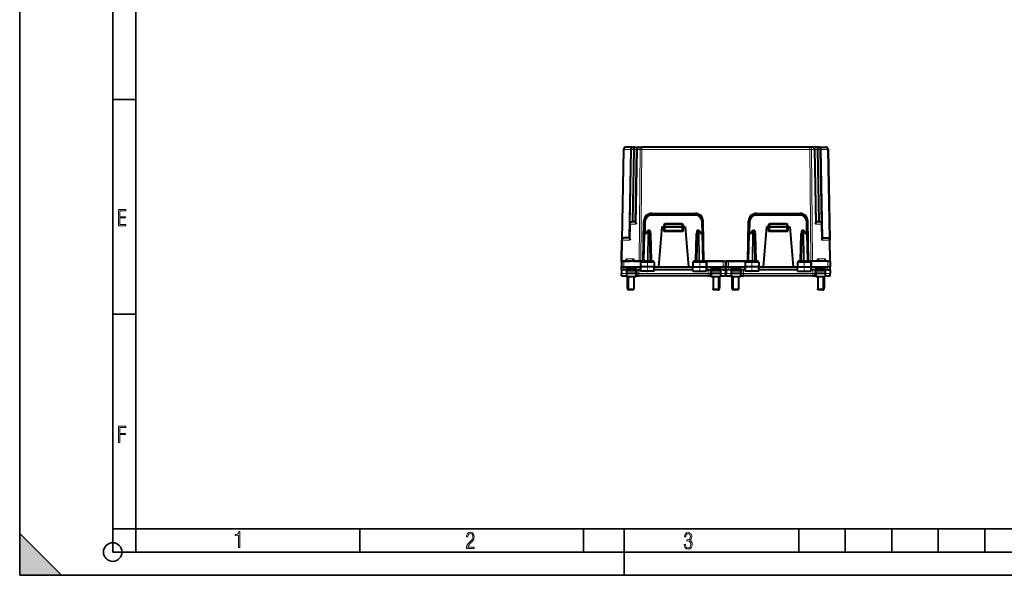
# Model space of a CAD drawing. Extents: x 0 to 420, y 0 to 297.
# Drawn here: x 0 to 212, y 0 to 120 of the extents above; entities that cross this region are included whole.
import ezdxf

# ---------------------------------------------------------------- set-up
doc = ezdxf.new("R2010")
doc.units = 0
doc.linetypes.add('DASHDOT', pattern=[18.5, 12, -3, 0.5, -3])

msp = doc.modelspace()

# ---------------------------------------------------------------- linework, layer by layer
at = {"color": 7, "lineweight": 35}
for p, q in [((0, 0), (0, 297)), ((0, 0), (0, 297)), ((20.000401, 4.99976), (20.000401, 292)), ((25.000401, 9.99976), (25.000401, 287)), ((20.000401, 102.333), (25.000401, 102.333)), ((20.000401, 56.166599), (25.000401, 56.166599)), ((0, 9), (9, 0)), ((0, 0), (0, 9)), ((20.000401, 10), (25.000401, 10)), ((20.000401, 9.99976), (25.000401, 9.99976)), ((25.000401, 9.99976), (410, 9.99976)), ((25.0005, 4.99976), (25.0005, 9.99976)), ((73.125504, 4.99976), (73.125504, 9.99976)), ((121.250999, 4.99976), (121.250999, 9.99976)), ((130, 0), (130, 9.99976)), ((167.501007, 4.99976), (167.501007, 9.99976)), ((177.501007, 4.99976), (177.501007, 9.99976)), ((187.501007, 4.99976), (187.501007, 9.99976)), ((197.501007, 4.99976), (197.501007, 9.99976)), ((207.501007, 4.99976), (207.501007, 9.99976)), ((20.000401, 4.99976), (167.501007, 4.99976)), ((167.501007, 4.99976), (177.501007, 4.99976)), ((177.501007, 4.99976), (187.501007, 4.99976)), ((187.501007, 4.99976), (197.501007, 4.99976)), ((197.501007, 4.99976), (207.501007, 4.99976)), ((207.501007, 4.99976), (217.5, 4.99976)), ((0, 0), (420, 0)), ((0, 0), (420, 0)), ((0, 0), (9, 0))]:
    msp.add_line(p, q, dxfattribs=at)
at = {"color": 7, "lineweight": 40}
for p, q in [((129.820282, 91.58197), (129.479904, 72.08197)), ((131.665512, 92.073242), (130.320206, 92.073242)), ((131.178284, 75.531967), (131.458435, 91.58197)), ((131.665512, 92.073242), (131.957932, 92.073242)), ((132.198303, 92.073242), (131.958359, 92.073242)), ((132.198303, 92.073242), (133.198151, 92.073242)), ((132.424194, 75.882866), (132.698227, 91.58197)), ((133.198151, 92.073242), (133.732117, 92.073242)), ((169.921158, 92.073242), (133.732117, 92.073242)), ((170.455139, 92.073242), (169.921158, 92.073242)), ((171.454987, 92.073242), (170.455139, 92.073242)), ((171.229095, 75.882866), (170.955063, 91.58197)), ((171.454987, 92.073242), (171.694916, 92.073242)), ((171.987762, 92.073242), (171.695343, 92.073242)), ((171.987762, 92.073242), (173.333084, 92.073242)), ((172.475006, 75.531967), (172.194839, 91.58197)), ((173.833008, 91.58197), (174.17337, 72.08197)), ((135.864487, 77.598244), (145.288803, 77.598244)), ((135.901138, 77.848244), (145.252136, 77.848244)), ((158.364487, 77.598244), (167.788803, 77.598244)), ((158.401138, 77.848244), (167.752136, 77.848244)), ((131.178284, 75.531967), (131.124191, 72.432869)), ((132.426636, 76.023239), (131.678207, 76.023239)), ((134.051636, 67.598244), (134.201401, 76.17791)), ((134.317184, 73.401733), (134.364716, 76.12442)), ((135.045685, 74.111336), (134.668747, 73.561577)), ((135.210632, 74.198242), (135.375656, 74.198242)), ((138.076645, 74.923241), (137.324234, 66.323242)), ((138.076645, 74.923241), (138.376648, 74.923241)), ((138.376648, 74.923241), (138.576233, 74.923241)), ((138.576645, 74.923241), (138.591721, 75.355225)), ((138.576645, 74.923241), (138.576645, 74.273239)), ((138.577042, 74.923355), (138.776642, 74.923241)), ((138.776642, 74.923241), (142.376648, 74.923241)), ((138.791611, 75.548241), (142.361679, 75.548241)), ((142.376648, 74.923241), (142.576233, 74.923355)), ((142.561554, 75.355225), (142.576645, 74.923241)), ((142.576645, 74.273239), (142.576645, 74.923241)), ((142.776642, 74.923241), (142.577042, 74.923241)), ((142.776642, 74.923241), (143.076645, 74.923241)), ((143.076645, 74.923241), (143.829041, 66.323242)), ((145.777634, 74.198242), (145.942642, 74.198242)), ((146.484528, 73.561577), (146.107605, 74.111336)), ((146.788574, 76.12442), (146.83609, 73.401733)), ((147.101639, 67.598244), (146.951889, 76.17791)), ((156.551636, 67.598244), (156.701401, 76.17791)), ((156.817184, 73.401733), (156.864716, 76.12442)), ((157.545685, 74.111336), (157.168747, 73.561577)), ((157.710632, 74.198242), (157.875656, 74.198242)), ((160.576645, 74.923241), (159.824234, 66.323242)), ((160.576645, 74.923241), (160.876648, 74.923241)), ((160.876648, 74.923241), (161.076233, 74.923241)), ((161.076645, 74.923241), (161.091721, 75.355225)), ((161.076645, 74.923241), (161.076645, 74.273239)), ((161.077042, 74.923355), (161.276642, 74.923241)), ((161.276642, 74.923241), (164.876648, 74.923241)), ((161.291611, 75.548241), (164.861679, 75.548241)), ((164.876648, 74.923241), (165.076233, 74.923355)), ((165.061554, 75.355225), (165.076645, 74.923241)), ((165.076645, 74.273239), (165.076645, 74.923241)), ((165.276642, 74.923241), (165.077042, 74.923241)), ((165.276642, 74.923241), (165.576645, 74.923241)), ((165.576645, 74.923241), (166.329041, 66.323242)), ((168.277634, 74.198242), (168.442642, 74.198242)), ((168.984528, 73.561577), (168.607605, 74.111336)), ((169.288574, 76.12442), (169.33609, 73.401733)), ((169.601639, 67.598244), (169.451874, 76.17791)), ((171.975067, 76.023239), (171.226639, 76.023239)), ((172.475006, 75.531967), (172.529083, 72.432869)), ((129.401642, 67.598244), (129.479904, 72.08197)), ((131.126648, 72.573242), (129.979828, 72.573242)), ((134.217575, 67.694748), (134.317184, 73.401733)), ((134.693893, 73.598244), (134.517151, 73.598244)), ((135.575623, 74.001732), (135.685715, 67.694748)), ((138.776642, 74.073242), (142.376648, 74.073242)), ((145.577667, 74.001732), (145.467575, 67.694748)), ((146.459396, 73.598244), (146.636124, 73.598244)), ((146.935715, 67.694748), (146.83609, 73.401733)), ((156.717575, 67.694748), (156.817184, 73.401733)), ((157.193893, 73.598244), (157.017151, 73.598244)), ((158.075623, 74.001732), (158.185715, 67.694748)), ((161.276642, 74.073242), (164.876648, 74.073242)), ((168.077667, 74.001732), (167.967575, 67.694748)), ((168.959396, 73.598244), (169.136124, 73.598244)), ((169.435715, 67.694748), (169.33609, 73.401733)), ((172.526642, 72.573242), (173.673462, 72.573242)), ((174.251648, 67.598244), (174.17337, 72.08197)), ((130.456711, 67.598549), (130.453857, 68.089516)), ((132.051636, 67.598244), (132.063766, 68.089516)), ((171.601639, 67.598244), (171.589508, 68.089516)), ((173.196564, 67.598549), (173.199432, 68.089516)), ((129.401642, 67.598244), (129.409058, 67.172966)), ((129.412308, 67.598244), (129.401642, 67.598244)), ((129.412766, 67.598244), (129.401642, 66.323242)), ((129.407318, 65.673241), (129.401642, 66.323257)), ((129.407318, 65.673241), (129.414108, 64.893875)), ((129.90715, 65.673241), (129.407562, 65.673241)), ((129.91275, 67.598244), (129.413025, 67.598244)), ((129.548065, 67.598244), (130.456711, 67.598244)), ((129.901627, 66.323242), (133.489151, 66.323242)), ((130.350327, 65.673241), (129.90715, 65.673241)), ((134.019348, 67.598244), (129.91275, 67.598244)), ((130.351639, 65.823242), (130.350327, 65.673241)), ((130.351639, 65.823242), (130.467041, 65.823242)), ((132.601639, 65.823242), (130.351639, 65.823242)), ((130.456711, 67.598244), (131.356766, 67.598244)), ((130.467041, 65.823242), (130.468491, 65.573242)), ((132.051636, 67.598244), (133.205215, 67.598244)), ((132.486237, 65.823242), (132.484787, 65.573242)), ((132.486252, 65.823242), (132.601639, 65.823242)), ((132.601639, 65.823242), (132.602951, 65.673241)), ((132.602951, 65.673241), (132.609756, 64.893875)), ((133.500488, 65.673241), (132.602951, 65.673241)), ((133.558716, 67.598244), (133.205215, 67.598244)), ((133.506226, 67.301735), (133.489136, 66.323242)), ((133.598969, 66.323242), (133.489136, 66.323242)), ((133.504852, 65.423241), (133.489136, 66.323242)), ((133.558716, 67.598244), (134.051636, 67.598244)), ((136.3311, 66.323242), (133.598969, 66.323242)), ((133.708313, 67.498245), (136.219833, 67.498245)), ((136.439148, 66.323242), (136.3311, 66.323242)), ((136.422058, 67.301735), (136.439148, 66.323242)), ((136.423431, 65.423241), (136.439148, 66.323242)), ((144.725494, 65.673241), (136.427795, 65.673241)), ((136.439148, 66.323242), (137.324234, 66.323242)), ((137.324234, 66.323242), (143.829041, 66.323242)), ((143.829041, 66.323242), (144.714142, 66.323242)), ((144.731216, 67.301735), (144.714142, 66.323242)), ((144.714142, 66.323242), (144.822174, 66.323242)), ((144.729858, 65.423241), (144.714142, 66.323242)), ((144.822174, 66.323242), (147.554321, 66.323242)), ((144.933441, 67.498245), (147.444977, 67.498245)), ((147.101639, 67.598244), (151.826645, 67.598244)), ((151.24054, 67.598244), (147.133942, 67.598244)), ((147.554321, 66.323242), (147.664139, 66.323242)), ((147.647064, 67.301735), (147.664139, 66.323242)), ((147.648438, 65.423241), (147.664139, 66.323242)), ((148.550339, 65.673241), (147.652802, 65.673241)), ((147.664139, 66.323242), (151.251663, 66.323242)), ((148.550339, 65.673241), (148.543533, 64.893875)), ((148.551636, 65.823242), (148.550339, 65.673241)), ((148.551636, 65.823242), (148.667053, 65.823242)), ((150.801636, 65.823242), (148.551636, 65.823242)), ((148.667038, 65.823242), (148.668503, 65.573242)), ((150.686249, 65.823242), (150.684784, 65.573242)), ((150.686249, 65.823242), (150.801636, 65.823242)), ((150.801636, 65.823242), (150.802948, 65.673241)), ((151.24614, 65.673241), (150.802948, 65.673241)), ((151.24054, 67.598244), (151.740265, 67.598244)), ((151.24614, 65.673241), (151.745712, 65.673241)), ((151.745972, 65.673241), (151.739166, 64.893875)), ((151.740509, 67.598244), (151.751648, 66.323242)), ((151.745972, 65.673241), (151.751648, 66.323257)), ((151.826645, 67.598244), (156.551636, 67.598244)), ((151.912766, 67.598244), (151.901642, 66.323242)), ((151.907318, 65.673241), (151.901642, 66.323257)), ((151.907318, 65.673241), (151.914124, 64.893875)), ((152.407135, 65.673241), (151.907562, 65.673241)), ((152.41275, 67.598244), (151.913025, 67.598244)), ((152.401627, 66.323242), (155.989136, 66.323242)), ((152.850327, 65.673241), (152.407135, 65.673241)), ((156.519348, 67.598244), (152.41275, 67.598244)), ((152.851639, 65.823242), (152.850327, 65.673241)), ((152.851639, 65.823242), (152.967041, 65.823242)), ((155.101639, 65.823242), (152.851639, 65.823242)), ((152.967041, 65.823242), (152.968491, 65.573242)), ((154.986237, 65.823242), (154.984787, 65.573242)), ((154.986252, 65.823242), (155.101639, 65.823242)), ((155.101639, 65.823242), (155.102951, 65.673241)), ((155.102951, 65.673241), (155.109756, 64.893875)), ((156.000488, 65.673241), (155.102951, 65.673241)), ((156.006226, 67.301735), (155.989136, 66.323242)), ((156.098969, 66.323242), (155.989136, 66.323242)), ((156.004852, 65.423241), (155.989136, 66.323242)), ((158.8311, 66.323242), (156.098969, 66.323242)), ((156.208313, 67.498245), (158.719833, 67.498245)), ((158.939148, 66.323242), (158.8311, 66.323242)), ((158.922058, 67.301735), (158.939148, 66.323242)), ((158.923431, 65.423241), (158.939148, 66.323242)), ((167.225494, 65.673241), (158.927795, 65.673241)), ((158.939148, 66.323242), (159.824234, 66.323242)), ((159.824234, 66.323242), (166.329041, 66.323242)), ((166.329041, 66.323242), (167.214142, 66.323242)), ((167.231216, 67.301735), (167.214142, 66.323242)), ((167.214142, 66.323242), (167.322174, 66.323242)), ((167.229858, 65.423241), (167.214142, 66.323242)), ((167.322174, 66.323242), (170.054321, 66.323242)), ((167.433441, 67.498245), (169.944977, 67.498245)), ((169.601639, 67.598244), (170.094574, 67.598244)), ((173.74054, 67.598244), (169.633942, 67.598244)), ((170.054321, 66.323242), (170.164139, 66.323242)), ((170.094574, 67.598244), (170.197235, 67.598244)), ((170.147064, 67.301735), (170.164139, 66.323242)), ((170.148438, 65.423241), (170.164139, 66.323242)), ((171.050323, 65.673241), (170.152802, 65.673241)), ((170.164139, 66.323242), (173.751663, 66.323242)), ((171.050323, 65.673241), (171.043533, 64.893875)), ((171.051636, 65.823242), (171.050323, 65.673241)), ((171.051636, 65.823242), (171.167053, 65.823242)), ((173.301636, 65.823242), (171.051636, 65.823242)), ((171.167038, 65.823242), (171.168488, 65.573242)), ((173.186249, 65.823242), (173.184784, 65.573242)), ((173.186249, 65.823242), (173.301636, 65.823242)), ((173.301636, 65.823242), (173.302948, 65.673241)), ((173.74614, 65.673241), (173.302948, 65.673241)), ((173.74054, 67.598244), (174.240265, 67.598244)), ((173.74614, 65.673241), (174.245712, 65.673241)), ((174.245972, 65.673241), (174.239166, 64.893875)), ((174.240509, 67.598244), (174.251648, 66.323242)), ((174.251495, 67.598244), (174.240982, 67.598244)), ((174.251648, 67.598244), (174.244232, 67.173561)), ((174.245972, 65.673241), (174.251648, 66.323257)), ((129.418442, 64.398491), (129.414108, 64.893875)), ((129.418442, 64.398239), (130.475342, 64.398239)), ((130.468491, 65.573242), (132.484787, 65.573242)), ((130.468491, 65.573242), (130.472, 64.97039)), ((130.472, 64.97039), (132.481277, 64.97039)), ((130.472, 64.97039), (130.476639, 64.173241)), ((132.476639, 64.173241), (130.476639, 64.173241)), ((130.676636, 61.862011), (130.676636, 64.173241)), ((132.072708, 64.173241), (132.028366, 61.632198)), ((132.481277, 64.97039), (132.476639, 64.173241)), ((132.477951, 64.398239), (133.109726, 64.398239)), ((132.484787, 65.573242), (132.481277, 64.97039)), ((148.043549, 64.398239), (133.109726, 64.398239)), ((133.606049, 65.423241), (133.505066, 65.423241)), ((136.323883, 65.423241), (133.606049, 65.423241)), ((136.423187, 65.423241), (136.323883, 65.423241)), ((144.730103, 65.423241), (144.829407, 65.423241)), ((144.829407, 65.423241), (147.547241, 65.423241)), ((147.547241, 65.423241), (147.648209, 65.423241)), ((148.043549, 64.398239), (148.675339, 64.398239)), ((148.668503, 65.573242), (150.684784, 65.573242)), ((148.668503, 65.573242), (148.671997, 64.97039)), ((148.671997, 64.97039), (150.681274, 64.97039)), ((148.671997, 64.97039), (148.676636, 64.173241)), ((150.676636, 64.173241), (148.676636, 64.173241)), ((149.080566, 64.173241), (149.124924, 61.632198)), ((150.476639, 64.173241), (150.476639, 61.862011)), ((150.681274, 64.97039), (150.676636, 64.173241)), ((150.677948, 64.398239), (151.734848, 64.398239)), ((150.684784, 65.573242), (150.681274, 64.97039)), ((151.734848, 64.398491), (151.739166, 64.893875)), ((151.918442, 64.398491), (151.914124, 64.893875)), ((151.918442, 64.398239), (152.975342, 64.398239)), ((152.968491, 65.573242), (152.972, 64.97039)), ((152.968491, 65.573242), (154.984787, 65.573242)), ((152.972, 64.97039), (152.976639, 64.173241)), ((152.972, 64.97039), (154.981277, 64.97039)), ((154.976639, 64.173241), (152.976639, 64.173241)), ((153.176636, 61.862011), (153.176636, 64.173241)), ((154.572708, 64.173241), (154.528366, 61.632198)), ((154.981277, 64.97039), (154.976639, 64.173241)), ((154.977951, 64.398239), (155.609741, 64.398239)), ((154.984787, 65.573242), (154.981277, 64.97039)), ((170.543549, 64.398239), (155.609741, 64.398239)), ((156.106049, 65.423241), (156.005066, 65.423241)), ((158.823883, 65.423241), (156.106049, 65.423241)), ((158.923187, 65.423241), (158.823883, 65.423241)), ((167.230103, 65.423241), (167.329407, 65.423241)), ((167.329407, 65.423241), (170.047241, 65.423241)), ((170.047241, 65.423241), (170.148209, 65.423241)), ((170.543549, 64.398239), (171.175339, 64.398239)), ((171.168488, 65.573242), (173.184784, 65.573242)), ((171.168488, 65.573242), (171.171997, 64.97039)), ((171.171997, 64.97039), (173.181274, 64.97039)), ((171.171997, 64.97039), (171.176636, 64.173241)), ((173.176636, 64.173241), (171.176636, 64.173241)), ((171.580566, 64.173241), (171.624924, 61.632198)), ((172.976639, 64.173241), (172.976639, 61.862011)), ((173.181274, 64.97039), (173.176636, 64.173241)), ((173.177948, 64.398239), (174.234848, 64.398239)), ((173.184784, 65.573242), (173.181274, 64.97039)), ((174.234848, 64.398491), (174.239166, 64.893875)), ((130.676636, 61.698242), (130.676636, 61.862011)), ((132.024277, 61.398243), (130.976639, 61.398243)), ((132.024277, 61.398243), (132.028366, 61.632198)), ((149.129013, 61.398243), (149.124924, 61.632198)), ((150.176636, 61.398243), (149.129013, 61.398243)), ((150.476639, 61.698242), (150.476639, 61.862011)), ((153.176636, 61.698242), (153.176636, 61.862011)), ((154.524277, 61.398243), (153.476639, 61.398243)), ((154.524277, 61.398243), (154.528366, 61.632198)), ((171.628998, 61.398243), (171.624924, 61.632198)), ((172.676636, 61.398243), (171.628998, 61.398243)), ((172.976639, 61.698242), (172.976639, 61.862011))]:
    msp.add_line(p, q, dxfattribs=at)
at = {"color": 7, "lineweight": 18}
for p, q in [((129.966705, 91.58197), (129.632462, 72.432869)), ((131.312012, 91.58197), (129.966705, 91.58197)), ((131.312012, 91.58197), (130.980225, 72.573242)), ((131.312012, 91.58197), (131.458221, 91.582039)), ((131.686783, 76.023239), (131.958359, 91.58197)), ((132.198303, 91.58197), (131.926712, 76.023239)), ((131.958359, 91.58197), (131.958359, 92.073242)), ((132.198303, 91.58197), (131.958359, 91.58197)), ((132.198303, 91.58197), (132.198303, 92.073242)), ((132.564484, 75.531967), (132.84465, 91.58197)), ((132.84465, 91.58197), (133.378616, 91.58197)), ((133.205215, 67.598244), (133.378616, 91.58197)), ((133.558716, 67.598244), (133.732117, 91.58197)), ((133.732117, 92.073242), (133.732117, 91.58197)), ((169.921158, 91.58197), (133.732117, 91.58197)), ((169.921158, 92.073242), (169.921158, 91.58197)), ((170.094574, 67.598244), (169.921158, 91.58197)), ((170.448059, 67.598244), (170.274658, 91.58197)), ((170.80864, 91.58197), (170.274658, 91.58197)), ((171.088791, 75.531967), (170.80864, 91.58197)), ((171.454987, 92.073242), (171.454987, 91.58197)), ((171.454987, 91.58197), (171.726562, 76.023239)), ((171.454987, 91.58197), (171.694916, 91.58197)), ((171.694916, 92.073242), (171.694916, 91.58197)), ((171.966492, 76.023239), (171.694916, 91.58197)), ((172.341263, 91.58197), (172.195053, 91.582039)), ((172.341263, 91.58197), (172.673065, 72.573242)), ((172.341263, 91.58197), (173.686584, 91.58197)), ((173.686584, 91.58197), (174.020828, 72.432869)), ((135.864487, 77.598244), (135.864487, 77.399986)), ((135.864487, 77.399986), (145.288803, 77.399986)), ((145.288803, 77.598244), (145.288803, 77.399986)), ((158.364487, 77.598244), (158.364487, 77.399986)), ((158.364487, 77.399986), (167.788803, 77.399986)), ((167.788803, 77.598244), (167.788803, 77.399986)), ((131.324707, 75.531967), (131.264496, 72.08197)), ((132.564484, 75.531967), (131.324707, 75.531967)), ((134.520615, 73.598244), (134.564682, 76.122673)), ((135.210632, 74.001732), (135.210632, 74.198242)), ((135.375656, 74.001732), (135.375656, 74.198242)), ((138.3909, 75.333145), (138.376587, 74.923241)), ((138.376648, 74.923241), (138.376648, 74.274986)), ((138.776642, 74.273239), (138.576645, 74.273239)), ((138.776642, 74.923241), (138.791611, 75.35173)), ((138.776642, 74.923241), (138.776642, 74.273239)), ((138.776642, 74.273239), (142.376648, 74.273239)), ((138.776642, 74.073242), (138.776642, 74.273239)), ((138.79068, 75.719559), (142.362595, 75.719559)), ((138.79068, 75.719559), (138.79068, 75.547745)), ((138.791611, 75.35173), (138.791611, 75.548241)), ((138.791611, 75.35173), (142.361679, 75.35173)), ((142.361679, 75.35173), (142.361679, 75.548241)), ((142.361679, 75.35173), (142.376648, 74.923241)), ((142.362595, 75.719559), (142.362595, 75.547745)), ((142.376648, 74.273239), (142.376648, 74.923241)), ((142.576645, 74.273239), (142.376648, 74.273239)), ((142.376648, 74.073242), (142.376648, 74.273239)), ((142.776703, 74.923241), (142.76239, 75.333145)), ((142.776642, 74.923241), (142.776642, 74.274986)), ((145.777634, 74.001732), (145.777634, 74.198242)), ((145.942642, 74.001732), (145.942642, 74.198242)), ((146.588608, 76.122673), (146.63266, 73.598244)), ((157.020615, 73.598244), (157.064682, 76.122673)), ((157.710632, 74.001732), (157.710632, 74.198242)), ((157.875656, 74.001732), (157.875656, 74.198242)), ((160.8909, 75.333145), (160.876587, 74.923241)), ((160.876648, 74.923241), (160.876648, 74.274986)), ((161.276642, 74.273239), (161.076645, 74.273239)), ((161.276642, 74.923241), (161.291611, 75.35173)), ((161.276642, 74.923241), (161.276642, 74.273239)), ((161.276642, 74.273239), (164.876648, 74.273239)), ((161.276642, 74.073242), (161.276642, 74.273239)), ((161.29068, 75.719559), (164.862595, 75.719559)), ((161.29068, 75.719559), (161.29068, 75.547745)), ((161.291611, 75.35173), (161.291611, 75.548241)), ((161.291611, 75.35173), (164.861679, 75.35173)), ((164.861679, 75.35173), (164.861679, 75.548241)), ((164.861679, 75.35173), (164.876648, 74.923241)), ((164.862595, 75.719559), (164.862595, 75.547745)), ((164.876648, 74.273239), (164.876648, 74.923241)), ((165.076645, 74.273239), (164.876648, 74.273239)), ((164.876648, 74.073242), (164.876648, 74.273239)), ((165.276703, 74.923241), (165.26239, 75.333145)), ((165.276642, 74.923241), (165.276642, 74.274986)), ((168.277634, 74.001732), (168.277634, 74.198242)), ((168.442642, 74.001732), (168.442642, 74.198242)), ((169.088593, 76.122673), (169.13266, 73.598244)), ((172.328568, 75.531967), (171.088791, 75.531967)), ((172.328568, 75.531967), (172.388794, 72.08197)), ((129.548065, 67.598244), (129.626328, 72.08197)), ((131.264496, 72.08197), (129.626328, 72.08197)), ((134.276093, 67.693306), (134.375763, 73.403175)), ((134.657852, 73.403175), (134.375763, 73.403175)), ((135.069244, 74.003174), (134.657852, 73.403175)), ((134.959106, 67.693306), (135.069244, 74.003174)), ((135.100555, 67.694748), (135.210632, 74.001732)), ((135.210632, 74.001732), (135.375656, 74.001732)), ((135.375656, 74.001732), (135.485748, 67.694748)), ((135.786133, 73.399986), (135.586502, 73.401802)), ((135.786133, 73.399986), (135.885681, 67.696495)), ((138.776642, 74.073242), (138.776642, 73.874985)), ((138.776642, 73.874985), (142.376648, 73.874985)), ((142.376648, 74.073242), (142.376648, 73.874985)), ((145.367157, 73.399986), (145.267609, 67.696495)), ((145.367157, 73.399986), (145.566788, 73.401802)), ((145.777634, 74.001732), (145.667542, 67.694748)), ((145.777634, 74.001732), (145.942642, 74.001732)), ((145.942642, 74.001732), (146.052734, 67.694748)), ((146.495422, 73.403175), (146.084045, 74.003174)), ((146.084045, 74.003174), (146.194183, 67.693306)), ((146.495422, 73.403175), (146.777527, 73.403175)), ((146.877197, 67.693306), (146.777527, 73.403175)), ((156.776093, 67.693306), (156.875763, 73.403175)), ((157.157852, 73.403175), (156.875763, 73.403175)), ((157.569244, 74.003174), (157.157852, 73.403175)), ((157.459106, 67.693306), (157.569244, 74.003174)), ((157.600555, 67.694748), (157.710632, 74.001732)), ((157.710632, 74.001732), (157.875656, 74.001732)), ((157.875656, 74.001732), (157.985748, 67.694748)), ((158.286133, 73.399986), (158.086502, 73.401802)), ((158.286133, 73.399986), (158.385681, 67.696495)), ((161.276642, 74.073242), (161.276642, 73.874985)), ((161.276642, 73.874985), (164.876648, 73.874985)), ((164.876648, 74.073242), (164.876648, 73.874985)), ((167.867157, 73.399986), (167.767609, 67.696495)), ((167.867157, 73.399986), (168.066788, 73.401802)), ((168.277634, 74.001732), (168.167542, 67.694748)), ((168.277634, 74.001732), (168.442642, 74.001732)), ((168.442642, 74.001732), (168.552734, 67.694748)), ((168.995422, 73.403175), (168.584045, 74.003174)), ((168.584045, 74.003174), (168.694183, 67.693306)), ((168.995422, 73.403175), (169.277527, 73.403175)), ((169.377197, 67.693306), (169.277527, 73.403175)), ((172.388794, 72.08197), (174.026947, 72.08197)), ((174.105225, 67.598244), (174.026947, 72.08197)), ((130.453857, 68.089516), (132.063766, 68.089516)), ((173.199432, 68.089516), (171.589508, 68.089516)), ((129.90715, 65.673241), (129.901474, 66.323242)), ((129.91275, 67.598244), (129.901627, 66.323242)), ((133.102936, 65.673241), (133.109726, 64.893875)), ((133.506226, 67.301735), (133.606659, 67.301735)), ((133.606659, 67.301735), (133.598969, 66.323242)), ((133.606049, 65.423241), (133.598969, 66.323242)), ((133.606659, 67.301735), (136.323257, 67.301735)), ((134.217911, 67.694611), (134.276093, 67.693306)), ((134.276093, 67.693306), (134.959106, 67.693306)), ((134.959106, 67.693306), (135.100555, 67.694748)), ((135.100555, 67.694748), (135.100555, 67.498245)), ((135.100555, 67.694748), (135.485748, 67.694748)), ((135.485748, 67.694748), (135.485748, 67.498245)), ((135.853195, 67.501259), (135.885681, 67.530785)), ((135.885681, 67.696495), (136.212204, 67.696495)), ((135.885681, 67.530785), (136.212204, 67.696495)), ((135.885681, 67.696495), (135.885681, 67.530785)), ((136.115845, 67.498245), (136.212204, 67.696495)), ((136.212204, 67.696495), (136.216095, 67.498245)), ((136.323257, 67.301735), (136.3311, 66.323242)), ((136.323257, 67.301735), (136.422058, 67.301735)), ((136.323883, 65.423241), (136.3311, 66.323242)), ((144.731216, 67.301735), (144.830032, 67.301735)), ((144.830032, 67.301735), (144.822174, 66.323242)), ((144.829407, 65.423241), (144.822174, 66.323242)), ((144.830032, 67.301735), (147.546616, 67.301735)), ((144.941071, 67.696495), (144.937195, 67.498245)), ((145.03743, 67.498245), (144.941071, 67.696495)), ((144.941071, 67.696495), (145.267609, 67.696495)), ((145.267609, 67.530785), (144.941071, 67.696495)), ((145.267609, 67.696495), (145.267609, 67.530785)), ((145.300079, 67.501259), (145.267609, 67.530785)), ((145.667542, 67.694748), (145.667542, 67.498245)), ((145.667542, 67.694748), (146.052734, 67.694748)), ((146.052734, 67.694748), (146.052734, 67.498245)), ((146.052734, 67.694748), (146.194183, 67.693306)), ((146.877197, 67.693306), (146.194183, 67.693306)), ((146.877197, 67.693306), (146.935623, 67.694679)), ((147.546616, 67.301735), (147.647064, 67.301735)), ((147.546616, 67.301735), (147.554321, 66.323242)), ((147.547241, 65.423241), (147.554321, 66.323242)), ((148.050354, 65.673241), (148.043549, 64.893875)), ((151.24054, 67.598244), (151.251663, 66.323242)), ((151.24614, 65.673241), (151.251816, 66.323242)), ((152.407135, 65.673241), (152.401474, 66.323242)), ((152.41275, 67.598244), (152.401627, 66.323242)), ((155.602936, 65.673241), (155.609741, 64.893875)), ((156.006226, 67.301735), (156.106659, 67.301735)), ((156.106659, 67.301735), (156.098969, 66.323242)), ((156.106049, 65.423241), (156.098969, 66.323242)), ((156.106659, 67.301735), (158.823257, 67.301735)), ((156.717911, 67.694611), (156.776093, 67.693306)), ((156.776093, 67.693306), (157.459106, 67.693306)), ((157.459106, 67.693306), (157.600555, 67.694748)), ((157.600555, 67.694748), (157.600555, 67.498245)), ((157.600555, 67.694748), (157.985748, 67.694748)), ((157.985748, 67.694748), (157.985748, 67.498245)), ((158.353195, 67.501259), (158.385681, 67.530785)), ((158.385681, 67.696495), (158.712204, 67.696495)), ((158.385681, 67.530785), (158.712204, 67.696495)), ((158.385681, 67.696495), (158.385681, 67.530785)), ((158.615845, 67.498245), (158.712204, 67.696495)), ((158.712204, 67.696495), (158.716095, 67.498245)), ((158.823257, 67.301735), (158.8311, 66.323242)), ((158.823257, 67.301735), (158.922058, 67.301735)), ((158.823883, 65.423241), (158.8311, 66.323242)), ((167.231216, 67.301735), (167.330032, 67.301735)), ((167.330032, 67.301735), (167.322174, 66.323242)), ((167.329407, 65.423241), (167.322174, 66.323242)), ((167.330032, 67.301735), (170.046616, 67.301735)), ((167.441071, 67.696495), (167.437195, 67.498245)), ((167.537445, 67.498245), (167.441071, 67.696495)), ((167.441071, 67.696495), (167.767609, 67.696495)), ((167.767609, 67.530785), (167.441071, 67.696495)), ((167.767609, 67.696495), (167.767609, 67.530785)), ((167.800079, 67.501259), (167.767609, 67.530785)), ((168.167542, 67.694748), (168.167542, 67.498245)), ((168.167542, 67.694748), (168.552734, 67.694748)), ((168.552734, 67.694748), (168.552734, 67.498245)), ((168.552734, 67.694748), (168.694183, 67.693306)), ((169.377197, 67.693306), (168.694183, 67.693306)), ((169.377197, 67.693306), (169.435623, 67.694679)), ((170.046616, 67.301735), (170.147064, 67.301735)), ((170.046616, 67.301735), (170.054321, 66.323242)), ((170.047241, 65.423241), (170.054321, 66.323242)), ((170.550354, 65.673241), (170.543549, 64.893875)), ((173.74054, 67.598244), (173.751663, 66.323242)), ((173.74614, 65.673241), (173.751816, 66.323242)), ((129.414108, 64.893875), (130.472458, 64.893875)), ((130.976639, 61.632198), (130.976639, 64.173241)), ((132.480835, 64.893875), (132.609756, 64.893875)), ((148.043549, 64.893875), (133.109726, 64.893875)), ((133.109726, 64.893875), (133.109726, 64.398239)), ((148.043549, 64.893875), (148.043549, 64.398239)), ((148.543533, 64.893875), (148.672455, 64.893875)), ((150.176636, 64.173241), (150.176636, 61.632198)), ((150.680847, 64.893875), (151.739166, 64.893875)), ((151.914124, 64.893875), (152.972458, 64.893875)), ((153.476639, 61.632198), (153.476639, 64.173241)), ((154.980835, 64.893875), (155.109756, 64.893875)), ((170.543549, 64.893875), (155.609741, 64.893875)), ((155.609741, 64.893875), (155.609741, 64.398239)), ((170.543549, 64.893875), (170.543549, 64.398239)), ((171.043533, 64.893875), (171.172455, 64.893875)), ((172.676636, 64.173241), (172.676636, 61.632198)), ((173.180847, 64.893875), (174.239166, 64.893875)), ((132.028366, 61.632198), (130.976639, 61.632198)), ((130.976639, 61.398243), (130.976639, 61.632198)), ((150.176636, 61.632198), (149.124924, 61.632198)), ((150.176636, 61.398243), (150.176636, 61.632198)), ((154.528366, 61.632198), (153.476639, 61.632198)), ((153.476639, 61.398243), (153.476639, 61.632198)), ((172.676636, 61.632198), (171.624924, 61.632198)), ((172.676636, 61.398243), (172.676636, 61.632198))]:
    msp.add_line(p, q, dxfattribs=at)
at = {"color": 7, "linetype": 'DASHDOT', "lineweight": 18, "ltscale": 0.108}
for p, q in [((138.416641, 74.273239), (142.736649, 74.273239)), ((160.916641, 74.273239), (165.236633, 74.273239))]:
    msp.add_line(p, q, dxfattribs=at)
at = {"color": 7, "linetype": 'DASHDOT', "lineweight": 18, "ltscale": 0.062469}
for p, q in [((134.951645, 65.215012), (134.951645, 67.71376)), ((146.201645, 65.215012), (146.201645, 67.71376)), ((157.451645, 65.215012), (157.451645, 67.71376)), ((168.701645, 65.215012), (168.701645, 67.71376))]:
    msp.add_line(p, q, dxfattribs=at)
at = {"color": 7, "lineweight": 18}
for points in [[(132.198303, 91.58197), (132.419006, 91.584915), (132.59964, 91.585442), (132.673889, 91.584229), (132.692688, 91.583168), (132.697617, 91.58239), (132.698029, 91.582207), (132.698151, 91.582108), (132.698227, 91.58197)], [(171.454987, 91.58197), (171.234283, 91.584915), (171.053635, 91.585442), (170.979385, 91.584229), (170.960587, 91.583168), (170.955673, 91.58239), (170.955246, 91.582207), (170.955124, 91.582108), (170.955063, 91.58197)], [(133.708313, 67.498245), (133.68924, 67.49482), (133.670807, 67.484726), (133.654037, 67.468765), (133.633392, 67.436684), (133.612747, 67.374588), (133.606857, 67.325974), (133.606659, 67.301735)], [(136.219833, 67.498245), (136.239227, 67.49482), (136.257965, 67.484734), (136.275009, 67.468781), (136.296005, 67.436714), (136.317032, 67.37458), (136.323044, 67.325989), (136.323257, 67.301735)], [(144.933441, 67.498245), (144.914062, 67.49482), (144.895325, 67.484734), (144.878265, 67.468781), (144.857269, 67.436714), (144.836258, 67.37458), (144.830246, 67.325989), (144.830032, 67.301735)], [(147.444977, 67.498245), (147.46405, 67.49482), (147.482483, 67.484726), (147.499237, 67.468765), (147.519882, 67.436684), (147.540527, 67.374588), (147.546432, 67.325974), (147.546616, 67.301735)], [(156.208313, 67.498245), (156.18924, 67.49482), (156.170807, 67.484726), (156.154037, 67.468765), (156.133392, 67.436684), (156.112747, 67.374588), (156.106857, 67.325974), (156.106659, 67.301735)], [(158.719833, 67.498245), (158.739227, 67.49482), (158.757965, 67.484734), (158.775009, 67.468781), (158.796005, 67.436714), (158.817032, 67.37458), (158.823044, 67.325989), (158.823257, 67.301735)], [(167.433441, 67.498245), (167.414062, 67.49482), (167.395325, 67.484734), (167.378265, 67.468781), (167.357269, 67.436714), (167.336243, 67.37458), (167.330246, 67.325989), (167.330032, 67.301735)], [(169.944977, 67.498245), (169.96405, 67.49482), (169.982483, 67.484726), (169.999237, 67.468765), (170.019897, 67.436684), (170.040527, 67.374588), (170.046432, 67.325974), (170.046616, 67.301735)]]:
    msp.add_lwpolyline(points, dxfattribs=at)
for points in [[(21.244259, 75.172127), (22.850969, 75.172127), (22.850969, 75.444611), (21.535534, 75.444611), (21.535534, 76.868103), (22.719427, 76.868103), (22.719427, 77.135887), (21.535534, 77.135887), (21.535534, 78.399643), (22.850969, 78.399643), (22.850969, 78.672127), (21.244259, 78.672127)], [(21.244259, 28.569124), (21.535534, 28.569124), (21.535534, 30.265097), (22.719427, 30.265097), (22.719427, 30.532883), (21.535534, 30.532883), (21.535534, 31.79664), (22.850969, 31.79664), (22.850969, 32.069122), (21.244259, 32.069122)], [(47.03595, 5.977674), (47.322525, 5.977674), (47.322525, 9.425997), (47.101723, 9.425997), (47.026554, 9.120627), (46.876217, 8.918613), (46.63662, 8.796467), (46.303062, 8.754185), (46.303062, 8.575661), (46.490982, 8.570963), (47.03595, 8.613245)], [(96.03479, 5.748185), (97.749557, 5.748185), (97.749557, 6.034762), (96.349556, 6.034762), (96.396538, 6.279058), (96.537476, 6.518655), (96.758286, 6.777044), (97.049561, 7.063622), (97.373718, 7.378386), (97.632111, 7.763621), (97.740166, 8.332078), (97.679092, 8.722011), (97.509964, 9.013286), (97.24218, 9.196507), (96.899223, 9.26228), (96.560966, 9.196507), (96.307274, 9.00389), (96.142845, 8.698521), (96.086472, 8.294494), (96.086472, 8.242816), (96.354256, 8.242816), (96.391838, 8.571675), (96.499893, 8.811273), (96.678421, 8.952211), (96.927414, 8.999191), (97.138824, 8.952211), (97.303253, 8.825366), (97.411301, 8.623353), (97.448891, 8.355568), (97.397209, 8.007916), (97.256271, 7.721339), (96.786469, 7.195165), (96.457611, 6.85691), (96.218018, 6.537447), (96.081772, 6.175702)], [(142.865891, 6.620458), (142.926971, 6.197639), (143.0961, 5.882874), (143.359192, 5.694955), (143.706833, 5.629183), (144.077972, 5.694955), (144.359863, 5.896968), (144.538376, 6.221129), (144.604156, 6.648646), (144.566574, 6.963411), (144.463211, 7.217103), (144.289383, 7.405022), (144.04039, 7.536566), (144.237701, 7.668109), (144.383347, 7.851331), (144.47261, 8.081532), (144.505493, 8.358713), (144.444412, 8.711062), (144.284683, 8.978848), (144.030991, 9.152673), (143.711533, 9.213747), (143.396774, 9.152673), (143.157166, 8.97415), (143.002136, 8.682875), (142.945755, 8.292941), (143.227646, 8.292941), (143.227646, 8.307035), (143.260529, 8.584217), (143.359192, 8.78623), (143.514221, 8.908378), (143.720932, 8.955358), (143.927643, 8.913075), (144.087372, 8.795626), (144.186035, 8.607706), (144.223618, 8.358713), (144.176636, 8.034552), (144.030991, 7.809049), (143.786697, 7.677505), (143.434357, 7.635223), (143.415558, 7.635223), (143.415558, 7.376834), (143.561203, 7.381532), (143.89006, 7.334552), (144.120255, 7.19831), (144.2565, 6.968109), (144.303482, 6.63925), (144.2565, 6.324485), (144.134354, 6.089586), (143.946426, 5.943948), (143.711533, 5.896968), (143.481339, 5.943948), (143.302811, 6.08019), (143.190063, 6.310391), (143.147781, 6.620458)]]:
    msp.add_lwpolyline(points, close=True, dxfattribs=at)
at = {"color": 7, "lineweight": 40}
for points in [[(134.668747, 73.561577), (134.660934, 73.548088), (134.654846, 73.533028), (134.650131, 73.515076), (134.647415, 73.495979), (134.647552, 73.457481), (134.651337, 73.430428), (134.657852, 73.403175)], [(135.583282, 73.562462), (135.61235, 73.546631), (135.639069, 73.529564), (135.666092, 73.509911), (135.714203, 73.469467), (135.776962, 73.409134), (135.786133, 73.399986)], [(145.569992, 73.562462), (145.540924, 73.546631), (145.514206, 73.529556), (145.487183, 73.509903), (145.439087, 73.469467), (145.376312, 73.409134), (145.367157, 73.399986)], [(146.484528, 73.561577), (146.49234, 73.548088), (146.498444, 73.533028), (146.503159, 73.515076), (146.505859, 73.495979), (146.505737, 73.457481), (146.501953, 73.430428), (146.495422, 73.403175)], [(157.168747, 73.561577), (157.160934, 73.548088), (157.154846, 73.533028), (157.150116, 73.515076), (157.147415, 73.495979), (157.147552, 73.457481), (157.151337, 73.430428), (157.157852, 73.403175)], [(158.083282, 73.562462), (158.11235, 73.546631), (158.139069, 73.529564), (158.166092, 73.509911), (158.214203, 73.469467), (158.276962, 73.409134), (158.286133, 73.399986)], [(168.069992, 73.562462), (168.040924, 73.546631), (168.014206, 73.529556), (167.987183, 73.509903), (167.939087, 73.469467), (167.876312, 73.409134), (167.867157, 73.399986)], [(168.984528, 73.561577), (168.99234, 73.548088), (168.998444, 73.533028), (169.003159, 73.515076), (169.005859, 73.495979), (169.005737, 73.457481), (169.001953, 73.430428), (168.995422, 73.403175)], [(172.529083, 72.432869), (172.526413, 72.389771), (172.517563, 72.344536), (172.503372, 72.29789), (172.489639, 72.262299), (172.473526, 72.226395), (172.434937, 72.154144), (172.388794, 72.08197)], [(129.401642, 66.323242), (129.413773, 66.324806), (129.476562, 66.324127), (129.546036, 66.323494), (129.895279, 66.323204), (129.901627, 66.323242)], [(151.751648, 66.323242), (151.739517, 66.324806), (151.676727, 66.324127), (151.607239, 66.323494), (151.258011, 66.323204), (151.251663, 66.323242)], [(151.901642, 66.323242), (151.913773, 66.324806), (151.976562, 66.324127), (152.046036, 66.323494), (152.395279, 66.323204), (152.401627, 66.323242)], [(174.251648, 66.323242), (174.239517, 66.324806), (174.176727, 66.324127), (174.107239, 66.323494), (173.758011, 66.323204), (173.751663, 66.323242)]]:
    msp.add_lwpolyline(points, dxfattribs=at)
at = {"color": 7, "lineweight": 35}
msp.add_circle((20.000401, 4.99976), 2, dxfattribs=at)
at = {"color": 7, "lineweight": 40}
for centre, radius, start, end in [((130.320206, 91.573242), 0.5, 90.000003, 178.999997), ((131.958359, 91.573242), 0.5, 90.000003, 178.999997), ((133.198151, 91.573242), 0.5, 90.000003, 178.999997), ((170.455139, 91.573242), 0.5, 1, 90.000003), ((171.694916, 91.573242), 0.5, 1, 90.000003), ((173.333084, 91.573242), 0.5, 1, 90.000003), ((135.901138, 76.148239), 1.7, 90.000003, 178.999997), ((135.864487, 76.098244), 1.5, 90.000003, 178.999997), ((145.252136, 76.148239), 1.7, 1, 90.000003), ((145.288803, 76.098244), 1.5, 1, 90.000003), ((158.401138, 76.148239), 1.7, 90.000003, 178.999997), ((158.364487, 76.098244), 1.5, 90.000003, 178.999997), ((167.752136, 76.148239), 1.7, 1, 90.000003), ((167.788803, 76.098244), 1.5, 1, 90.000003), ((131.678207, 75.523239), 0.5, 90.000003, 178.999997), ((135.210632, 73.998245), 0.2, 90.000003, 145.563967), ((135.375656, 73.998245), 0.2, 1, 90.000003), ((138.776642, 74.273239), 0.2, 179.999995, 269.999997), ((138.791611, 75.348244), 0.2, 90.000003, 178.000003), ((142.361679, 75.348244), 0.2, 2, 90.000003), ((142.376648, 74.273239), 0.2, 269.999997, 0), ((145.777634, 73.998245), 0.2, 90.000003, 178.999997), ((145.942642, 73.998245), 0.2, 34.436028, 90.000003), ((157.710632, 73.998245), 0.2, 90.000003, 145.563967), ((157.875656, 73.998245), 0.2, 1, 90.000003), ((161.276642, 74.273239), 0.2, 180.000005, 269.999997), ((161.291611, 75.348244), 0.2, 90.000003, 178.000003), ((164.861679, 75.348244), 0.2, 2, 90.000003), ((164.876648, 74.273239), 0.2, 269.999997, 360), ((168.277634, 73.998245), 0.2, 90.000003, 178.999997), ((168.442642, 73.998245), 0.2, 34.436028, 90.000003), ((171.975067, 75.523239), 0.5, 1, 90.000003), ((129.979828, 72.073242), 0.5, 90.000003, 178.999997), ((134.517151, 73.398239), 0.2, 90.000003, 178.999997), ((146.636124, 73.398239), 0.2, 1, 90.000003), ((157.017151, 73.398239), 0.2, 90.000003, 178.999997), ((169.136124, 73.398239), 0.2, 1, 90.000003), ((173.673462, 72.073242), 0.5, 1, 90.000003), ((134.019348, 67.798241), 0.2, 279.305741, 359), ((147.133942, 67.798241), 0.2, 181.000003, 260.694254), ((156.519348, 67.798241), 0.2, 279.305741, 359), ((169.633942, 67.798241), 0.2, 181.000003, 260.694254), ((133.706497, 67.297493), 0.200537, 89.481584, 178.787756), ((134.017609, 67.698242), 0.2, 269.999997, 359), ((135.885681, 67.698242), 0.2, 181.000003, 269.999991), ((136.221771, 67.297447), 0.20057, 1.225392, 90.552831), ((144.931503, 67.297447), 0.20057, 89.447167, 178.774614), ((145.267609, 67.698242), 0.2, 269.999997, 359), ((147.135681, 67.698242), 0.2, 181.000003, 269.999997), ((147.446793, 67.297493), 0.200537, 1.212247, 90.518414), ((156.206497, 67.297493), 0.200537, 89.481584, 178.787756), ((156.517609, 67.698242), 0.2, 269.999997, 359), ((158.385681, 67.698242), 0.2, 181.000003, 269.999991), ((158.721771, 67.297447), 0.20057, 1.225392, 90.552831), ((167.431503, 67.297447), 0.20057, 89.447167, 178.774614), ((167.767609, 67.698242), 0.2, 269.999997, 359), ((169.635681, 67.698242), 0.2, 181.000003, 269.999997), ((169.946793, 67.297493), 0.200537, 1.212247, 90.518414), ((133.109726, 64.898239), 0.5, 180.500006, 269.999997), ((148.043549, 64.898239), 0.5, 269.999997, 359.5), ((155.609741, 64.898239), 0.5, 180.500006, 269.999997), ((170.543549, 64.898239), 0.5, 269.999997, 359.5), ((130.976639, 61.698242), 0.3, 180.000005, 269.999997), ((150.176636, 61.698242), 0.3, 269.999997, 360), ((153.476639, 61.698242), 0.3, 180.000005, 269.999997), ((172.676636, 61.698242), 0.3, 269.999997, 360)]:
    msp.add_arc(centre, radius, start, end, dxfattribs=at)
at = {"color": 7, "lineweight": 18}
for centre, radius, start, end in [((135.864487, 76.099991), 1.3, 90.000003, 178.999983), ((145.288803, 76.099991), 1.3, 1, 89.999989), ((158.364487, 76.099991), 1.3, 90.000003, 178.999983), ((167.788803, 76.099991), 1.3, 1, 89.999989), ((138.776642, 74.274986), 0.4, 180.000036, 269.999997), ((138.790894, 75.319374), 0.400208, 90.029885, 178.028594), ((142.362396, 75.319374), 0.400207, 1.971294, 89.970202), ((142.376648, 74.274986), 0.4, 269.999997, 0.000034), ((161.276642, 74.274986), 0.4, 180.000036, 269.999997), ((161.290894, 75.319374), 0.400208, 90.029885, 178.028594), ((164.862396, 75.319374), 0.400207, 1.971294, 89.970202), ((164.876648, 74.274986), 0.4, 269.999997, 0.000034), ((135.603607, 71.437561), 3.744307, 268.196384, 271.250598), ((135.816177, 67.302856), 0.238316, 55.057841, 73.042221), ((145.337097, 67.302856), 0.238316, 106.957778, 124.942164), ((145.549683, 71.437531), 3.744273, 268.74939, 271.803625), ((158.103607, 71.437561), 3.744307, 268.196384, 271.250598), ((158.316177, 67.302856), 0.238316, 55.057841, 73.042221), ((167.837097, 67.302856), 0.238316, 106.957778, 124.942164), ((168.049683, 71.437531), 3.744273, 268.74939, 271.803625)]:
    msp.add_arc(centre, radius, start, end, dxfattribs=at)
for centre, major_axis, ratio, start_param, end_param in [((130.320206, 91.573242), (0.499924, -0.008728), 0.007229, 2.356320662, 3.1415926536), ((130.320206, 91.573242), (0, -0.5), 0.707107, 3.1415926536, 4.6949356879), ((131.665512, 91.573242), (0, -0.5), 0.707107, 3.1415926536, 4.6949356933), ((131.958359, 91.573242), (0.499924, -0.008728), 0.01745, 1.5711009133, 3.1415926536), ((133.198151, 91.573242), (-0.499924, 0.008728), 0.007229, 5.4979133156, 6.2831853072), ((133.198151, 91.573242), (0, -0.5), 0.707107, 3.1415926536, 4.6949356879), ((133.732117, 91.573242), (0, 0.5), 0.707107, 0, 1.5533430343), ((133.732117, 91.573242), (0.499985, -0.003616), 0.017452, 1.5709225066, 2.3561944982), ((169.921158, 91.573242), (0, -0.5), 0.707107, 1.5882496193, 3.1415926536), ((169.921158, 91.573242), (0.499985, 0.003616), 0.017452, 0.7853981554, 1.570670147), ((170.455139, 91.573242), (0, 0.5), 0.707107, 4.7298422729, 6.2831853072), ((170.455139, 91.573242), (-0.499924, -0.008728), 0.007229, 3.1415926536, 3.9268646452), ((171.694916, 91.573242), (0.499924, 0.008728), 0.01745, 0, 1.5704917403), ((171.987762, 91.573242), (0, 0.5), 0.707107, 4.7298422729, 6.2831853072), ((173.333084, 91.573242), (0, 0.5), 0.707107, 4.7298422729, 6.2831853072), ((173.333084, 91.573242), (0.499924, 0.008728), 0.007229, 0, 0.7852719916), ((131.678207, 75.523239), (-0.499924, 0.008728), 0.007229, 5.4979133156, 6.2831853072), ((131.678207, 75.523239), (0, 0.5), 0.707107, 0, 1.5533430343), ((134.564682, 76.120934), (-0.199966, 0.003494), 0.008725, 4.7125412794, 6.2831853072), ((135.210632, 73.998245), (-0.164948, 0.113098), 0.473006, 0.0000003219, 0.9309675844), ((138.376648, 74.273239), (0.199997, 0), 0.008727, 0, 1.5707963268), ((138.3909, 75.334885), (-0.199875, 0.006981), 0.008721, 1.5711008785, 3.1415926536), ((138.791611, 75.348244), (0.199875, -0.006981), 0.017442, 1.571405407, 3.1415926536), ((142.361679, 75.348244), (0.199875, 0.006981), 0.017442, 0, 1.5701872466), ((142.76239, 75.334885), (0.199875, 0.006981), 0.008721, 3.1415926536, 4.7120842626), ((142.776642, 74.273239), (-0.199997, 0), 0.008727, 4.7123889749, 6.2831853072), ((145.942642, 73.998245), (0.164948, 0.113098), 0.473006, 5.3522177228, 6.2831853072), ((146.588608, 76.120934), (0.199966, 0.003494), 0.008725, 0, 1.5706440277), ((157.064682, 76.120934), (-0.199966, 0.003494), 0.008725, 4.7125412794, 6.2831853072), ((157.710632, 73.998245), (-0.164948, 0.113098), 0.473006, 0.0000003219, 0.9309675844), ((160.876648, 74.273239), (0.199997, 0), 0.008727, 0, 1.5707963268), ((160.8909, 75.334885), (-0.199875, 0.006981), 0.008721, 1.5711008785, 3.1415926536), ((161.291611, 75.348244), (0.199875, -0.006981), 0.017442, 1.571405407, 3.1415926536), ((164.861679, 75.348244), (0.199875, 0.006981), 0.017442, 0, 1.5701872466), ((165.26239, 75.334885), (0.199875, 0.006981), 0.008721, 3.1415926536, 4.7120842626), ((165.276642, 74.273239), (-0.199997, 0), 0.008727, 4.7123889749, 6.2831853072), ((168.442642, 73.998245), (0.164948, 0.113098), 0.473006, 5.3522177228, 6.2831853072), ((169.088593, 76.120934), (0.199966, 0.003494), 0.008725, 0, 1.5706440277), ((171.975067, 75.523239), (0, 0.5), 0.707107, 4.7298422729, 6.2831853072), ((171.975067, 75.523239), (-0.499924, -0.008728), 0.007229, 3.1415926536, 3.9268646452), ((129.979828, 72.073242), (-0.499924, 0.008728), 0.007229, 5.4979133156, 6.2831853072), ((129.979828, 72.073242), (0, 0.5), 0.707107, 0, 1.5533430343), ((134.517151, 73.398239), (-0.199966, 0.003494), 0.01745, 5.4980917303, 6.2831853072), ((134.517151, 73.398239), (0, 0.199997), 0.707214, 0, 1.5461161497), ((135.210632, 73.998245), (0.199966, -0.003494), 0.01745, 1.5711009133, 2.3564990767), ((135.375656, 73.998245), (0.199966, 0.003494), 0.01745, 0, 1.5704917403), ((145.777634, 73.998245), (0.199966, -0.003494), 0.01745, 1.5711009133, 3.1415926536), ((145.942642, 73.998245), (-0.199966, -0.003494), 0.01745, 3.9266862305, 4.7120843939), ((146.636124, 73.398239), (0, 0.199997), 0.707214, 4.7370691574, 6.2831853072), ((146.636124, 73.398239), (-0.199966, -0.003494), 0.01745, 3.1415926536, 3.9266862305), ((157.017151, 73.398239), (-0.199966, 0.003494), 0.01745, 5.4980917303, 6.2831853072), ((157.017151, 73.398239), (0, 0.199997), 0.707214, 0, 1.5461161497), ((157.710632, 73.998245), (0.199966, -0.003494), 0.01745, 1.5711009133, 2.3564990767), ((157.875656, 73.998245), (0.199966, 0.003494), 0.01745, 0, 1.5704917403), ((168.277634, 73.998245), (0.199966, -0.003494), 0.01745, 1.5711009133, 3.1415926536), ((168.442642, 73.998245), (-0.199966, -0.003494), 0.01745, 3.9266862305, 4.7120843939), ((169.136124, 73.398239), (0, 0.199997), 0.707214, 4.7370691574, 6.2831853072), ((169.136124, 73.398239), (-0.199966, -0.003494), 0.01745, 3.1415926536, 3.9266862305), ((173.673462, 72.073242), (0, -0.5), 0.707107, 1.5882496193, 3.1415926536), ((173.673462, 72.073242), (-0.499924, -0.008728), 0.007229, 3.1415926536, 3.9268646452), ((134.134689, 67.698242), (0, 0.199997), 0.707214, 3.1415926536, 4.687708803), ((134.817703, 67.698242), (0, 0.199997), 0.707214, 3.1415926536, 4.6877088033), ((135.885681, 67.698242), (-0.199966, -0.003494), 0.008725, 0, 1.5706440278), ((145.267609, 67.698242), (-0.199966, 0.003494), 0.008725, 1.5709486258, 3.1415926536), ((146.335587, 67.698242), (0, 0.199997), 0.707214, 1.5954765039, 3.1415926536), ((147.018585, 67.698242), (0, 0.199997), 0.707214, 1.5954765039, 3.1415926536), ((156.634689, 67.698242), (0, 0.199997), 0.707214, 3.1415926536, 4.687708803), ((157.317703, 67.698242), (0, 0.199997), 0.707214, 3.1415926536, 4.6877088033), ((158.385681, 67.698242), (-0.199966, -0.003494), 0.008725, 0, 1.5706440278), ((167.767609, 67.698242), (-0.199966, 0.003494), 0.008725, 1.5709486258, 3.1415926536), ((168.835587, 67.698242), (0, 0.199997), 0.707214, 1.5954765039, 3.1415926536), ((169.518585, 67.698242), (0, 0.199997), 0.707214, 1.5954765039, 3.1415926536), ((133.109726, 64.898239), (0.499985, 0.004364), 0.008726, 3.1415926536, 4.712312828), ((148.043549, 64.898239), (-0.499985, 0.004364), 0.008726, 1.5708724792, 3.1415926536), ((155.609741, 64.898239), (0.499985, 0.004364), 0.008726, 3.1415926536, 4.712312828), ((170.543549, 64.898239), (-0.499985, 0.004364), 0.008726, 1.5708724792, 3.1415926536), ((130.976639, 61.862011), (0.300003, 0), 0.766044, 3.1415926536, 4.7123889804), ((150.176636, 61.862011), (0.300003, 0), 0.766044, 4.7123889804, 6.2831853072), ((153.476639, 61.862011), (0.300003, 0), 0.766044, 3.1415926536, 4.7123889804), ((172.676636, 61.862011), (0.300003, 0), 0.766044, 4.7123889804, 6.2831853072)]:
    msp.add_ellipse(centre, major_axis=major_axis, ratio=ratio, start_param=start_param, end_param=end_param, dxfattribs=at)
at = {"color": 7, "lineweight": 40}
for centre, major_axis, ratio, start_param, end_param in [((132.917816, 75.523346), (0.455383, -0.463486), 0.411246, 3.5257250502, 4.3111365067), ((170.735474, 75.523346), (-0.455383, -0.463486), 0.411246, 1.9720488013, 2.7574602572), ((131.617813, 72.073341), (0.455383, -0.463486), 0.411246, 3.5257250493, 4.3111365029), ((131.356766, 68.098244), (0.707108, 0), 0.707107, 4.7123889804, 6.2657320147), ((172.296509, 68.098244), (0.707108, 0), 0.707107, 3.1590459461, 4.7123889803)]:
    msp.add_ellipse(centre, major_axis=major_axis, ratio=ratio, start_param=start_param, end_param=end_param, dxfattribs=at)
at = {"color": 7, "lineweight": 5}
msp.add_solid([(0, 0), (9, 0), (0, 9)], dxfattribs=at)

doc.saveas('drawing.dxf')
